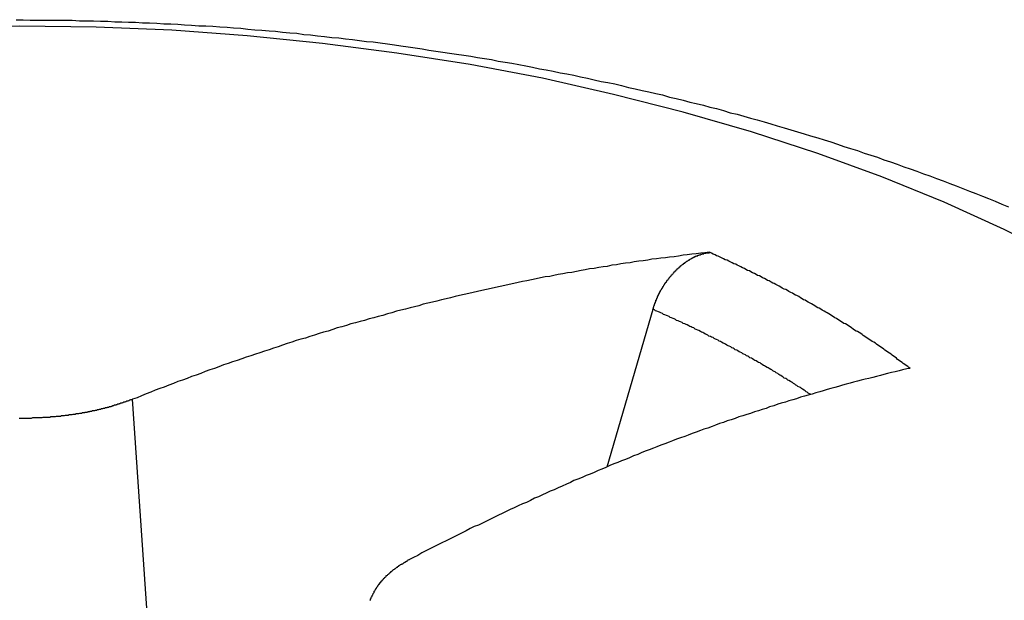
# Model space of a CAD drawing. Extents: x 0 to 2099, y -752 to 736.
# Drawn here: x 133 to 135, y 455 to 456 of the extents above; entities that cross this region are included whole.
import ezdxf

# ---------------------------------------------------------------- set-up
doc = ezdxf.new("R2010")
doc.units = 0
doc.header["$LTSCALE"] = 3
doc.layers.add('TK1', color=7, linetype='CONTINUOUS')

msp = doc.modelspace()

# ---------------------------------------------------------------- linework, layer by layer
at = {"layer": 'TK1'}
for p, q in [((134.045, 455.2958), (133.9537, 454.9839)), ((133.0157, 455.1179), (133.0796, 454.1869))]:
    msp.add_line(p, q, dxfattribs=at)
for points in [[(134.854, 455.397, 0), (134.74, 455.454, 0), (134.621, 455.508, 0), (134.498, 455.558, 0), (134.371, 455.604, 0), (134.24, 455.647, 0), (134.105, 455.686, 0), (133.967, 455.721, 0), (133.827, 455.753, 0), (133.684, 455.78, 0), (133.539, 455.803, 0), (133.392, 455.822, 0), (133.243, 455.837, 0), (133.094, 455.848, 0), (132.944, 455.854, 0), (132.793, 455.856, 0), (132.643, 455.854, 0)], [(132.786, 455.869, 0), (132.8, 455.869, 0), (132.814, 455.868, 0), (132.828, 455.868, 0), (132.842, 455.868, 0), (132.856, 455.868, 0), (132.87, 455.868, 0), (132.883, 455.868, 0), (132.897, 455.868, 0), (132.911, 455.867, 0), (132.925, 455.867, 0), (132.939, 455.867, 0), (132.953, 455.866, 0), (132.967, 455.866, 0), (132.981, 455.865, 0), (132.995, 455.865, 0), (133.008, 455.864, 0), (133.022, 455.864, 0), (133.036, 455.863, 0), (133.05, 455.863, 0), (133.064, 455.862, 0), (133.078, 455.861, 0), (133.092, 455.861, 0), (133.106, 455.86, 0), (133.119, 455.859, 0), (133.133, 455.858, 0), (133.147, 455.857, 0), (133.161, 455.857, 0), (133.175, 455.856, 0), (133.189, 455.855, 0), (133.203, 455.854, 0), (133.216, 455.853, 0), (133.23, 455.852, 0), (133.244, 455.85, 0), (133.258, 455.849, 0), (133.272, 455.848, 0), (133.286, 455.847, 0), (133.299, 455.846, 0), (133.313, 455.844, 0), (133.327, 455.843, 0), (133.341, 455.842, 0), (133.355, 455.84, 0), (133.368, 455.839, 0), (133.382, 455.837, 0), (133.396, 455.836, 0), (133.41, 455.834, 0), (133.424, 455.833, 0), (133.437, 455.831, 0), (133.451, 455.83, 0), (133.465, 455.828, 0), (133.479, 455.826, 0), (133.492, 455.825, 0), (133.506, 455.823, 0), (133.52, 455.821, 0), (133.534, 455.819, 0), (133.547, 455.817, 0), (133.561, 455.815, 0), (133.575, 455.813, 0), (133.589, 455.811, 0), (133.602, 455.809, 0), (133.616, 455.807, 0), (133.63, 455.805, 0), (133.643, 455.803, 0), (133.657, 455.801, 0), (133.671, 455.799, 0), (133.685, 455.797, 0), (133.698, 455.794, 0), (133.712, 455.792, 0), (133.726, 455.79, 0), (133.739, 455.787, 0), (133.753, 455.785, 0), (133.766, 455.783, 0), (133.78, 455.78, 0), (133.794, 455.778, 0), (133.807, 455.775, 0), (133.821, 455.772, 0), (133.834, 455.77, 0), (133.848, 455.767, 0), (133.862, 455.764, 0), (133.875, 455.762, 0), (133.889, 455.759, 0), (133.902, 455.756, 0), (133.916, 455.753, 0), (133.929, 455.75, 0), (133.943, 455.747, 0), (133.956, 455.745, 0), (133.97, 455.742, 0), (133.983, 455.739, 0), (133.997, 455.735, 0), (134.01, 455.732, 0), (134.024, 455.729, 0), (134.037, 455.726, 0), (134.051, 455.723, 0), (134.064, 455.72, 0), (134.078, 455.716, 0), (134.091, 455.713, 0), (134.105, 455.71, 0), (134.118, 455.706, 0), (134.131, 455.703, 0), (134.145, 455.7, 0), (134.158, 455.696, 0), (134.171, 455.693, 0), (134.185, 455.689, 0), (134.198, 455.685, 0), (134.212, 455.682, 0), (134.225, 455.678, 0), (134.238, 455.674, 0), (134.251, 455.671, 0), (134.265, 455.667, 0), (134.278, 455.663, 0), (134.291, 455.659, 0), (134.305, 455.655, 0), (134.318, 455.651, 0), (134.331, 455.647, 0), (134.344, 455.643, 0), (134.357, 455.639, 0), (134.371, 455.635, 0), (134.384, 455.631, 0), (134.397, 455.627, 0), (134.41, 455.623, 0), (134.423, 455.618, 0), (134.436, 455.614, 0), (134.45, 455.61, 0), (134.463, 455.605, 0), (134.476, 455.601, 0), (134.489, 455.597, 0), (134.502, 455.592, 0), (134.515, 455.588, 0), (134.528, 455.583, 0), (134.541, 455.578, 0), (134.554, 455.574, 0), (134.567, 455.569, 0), (134.58, 455.564, 0), (134.593, 455.56, 0), (134.606, 455.555, 0), (134.619, 455.55, 0), (134.632, 455.545, 0), (134.645, 455.54, 0), (134.658, 455.535, 0), (134.671, 455.53, 0), (134.684, 455.525, 0), (134.697, 455.52, 0), (134.709, 455.515, 0), (134.722, 455.51, 0), (134.735, 455.504, 0), (134.748, 455.499, 0)], [(134.157, 455.409, 0), (134.148, 455.408, 0), (134.14, 455.407, 0), (134.131, 455.406, 0), (134.122, 455.405, 0), (134.113, 455.404, 0), (134.105, 455.403, 0), (134.096, 455.401, 0), (134.087, 455.4, 0), (134.078, 455.399, 0), (134.07, 455.398, 0), (134.061, 455.397, 0), (134.052, 455.396, 0), (134.043, 455.395, 0), (134.035, 455.393, 0), (134.026, 455.392, 0), (134.017, 455.391, 0), (134.008, 455.39, 0), (134, 455.388, 0), (133.991, 455.387, 0), (133.982, 455.386, 0), (133.973, 455.384, 0), (133.964, 455.383, 0), (133.955, 455.381, 0), (133.947, 455.38, 0), (133.938, 455.379, 0), (133.929, 455.377, 0), (133.92, 455.376, 0), (133.911, 455.374, 0), (133.903, 455.373, 0), (133.894, 455.371, 0), (133.885, 455.369, 0), (133.876, 455.368, 0), (133.867, 455.366, 0), (133.858, 455.365, 0), (133.849, 455.363, 0), (133.841, 455.361, 0), (133.832, 455.36, 0), (133.823, 455.358, 0), (133.814, 455.356, 0), (133.805, 455.354, 0), (133.796, 455.352, 0), (133.787, 455.351, 0), (133.779, 455.349, 0), (133.77, 455.347, 0), (133.761, 455.345, 0), (133.752, 455.343, 0), (133.743, 455.341, 0), (133.734, 455.339, 0), (133.725, 455.337, 0), (133.716, 455.335, 0), (133.707, 455.333, 0), (133.698, 455.331, 0), (133.69, 455.329, 0), (133.681, 455.327, 0), (133.672, 455.325, 0), (133.663, 455.323, 0), (133.654, 455.321, 0), (133.645, 455.319, 0), (133.636, 455.317, 0), (133.627, 455.315, 0), (133.618, 455.312, 0), (133.609, 455.31, 0), (133.6, 455.308, 0), (133.591, 455.306, 0), (133.582, 455.303, 0), (133.574, 455.301, 0), (133.565, 455.299, 0), (133.556, 455.296, 0), (133.547, 455.294, 0), (133.538, 455.292, 0), (133.529, 455.289, 0), (133.52, 455.287, 0), (133.511, 455.284, 0), (133.502, 455.282, 0), (133.493, 455.279, 0), (133.484, 455.277, 0), (133.475, 455.274, 0), (133.466, 455.272, 0), (133.457, 455.269, 0), (133.448, 455.267, 0), (133.439, 455.264, 0), (133.43, 455.261, 0), (133.421, 455.259, 0), (133.412, 455.256, 0), (133.403, 455.253, 0), (133.394, 455.251, 0), (133.385, 455.248, 0), (133.376, 455.245, 0), (133.367, 455.242, 0), (133.358, 455.239, 0), (133.349, 455.237, 0), (133.34, 455.234, 0), (133.331, 455.231, 0), (133.322, 455.228, 0), (133.313, 455.225, 0), (133.304, 455.222, 0), (133.295, 455.219, 0), (133.286, 455.216, 0), (133.277, 455.213, 0), (133.268, 455.21, 0), (133.259, 455.207, 0), (133.25, 455.204, 0), (133.241, 455.201, 0), (133.232, 455.198, 0), (133.223, 455.195, 0), (133.214, 455.192, 0), (133.205, 455.189, 0), (133.196, 455.186, 0), (133.187, 455.182, 0), (133.178, 455.179, 0), (133.169, 455.176, 0), (133.16, 455.173, 0), (133.151, 455.169, 0), (133.142, 455.166, 0), (133.133, 455.163, 0), (133.124, 455.159, 0), (133.115, 455.156, 0), (133.106, 455.153, 0), (133.097, 455.149, 0), (133.088, 455.146, 0), (133.079, 455.142, 0), (133.07, 455.139, 0), (133.061, 455.136, 0), (133.052, 455.132, 0), (133.043, 455.129, 0), (133.034, 455.125, 0), (133.025, 455.121, 0), (133.016, 455.118, 0)], [(134.045, 455.296, 0), (134.045, 455.296, 0), (134.045, 455.297, 0), (134.046, 455.297, 0), (134.046, 455.298, 0), (134.046, 455.298, 0), (134.046, 455.299, 0), (134.046, 455.3, 0), (134.046, 455.3, 0), (134.047, 455.301, 0), (134.047, 455.301, 0), (134.047, 455.302, 0), (134.047, 455.302, 0), (134.047, 455.303, 0), (134.047, 455.303, 0), (134.048, 455.304, 0), (134.048, 455.304, 0), (134.048, 455.305, 0), (134.048, 455.306, 0), (134.048, 455.306, 0), (134.049, 455.307, 0), (134.049, 455.307, 0), (134.049, 455.308, 0), (134.049, 455.308, 0), (134.049, 455.309, 0), (134.05, 455.309, 0), (134.05, 455.31, 0), (134.05, 455.31, 0), (134.05, 455.311, 0), (134.051, 455.311, 0), (134.051, 455.312, 0), (134.051, 455.313, 0), (134.051, 455.313, 0), (134.051, 455.314, 0), (134.052, 455.314, 0), (134.052, 455.315, 0), (134.052, 455.315, 0), (134.052, 455.316, 0), (134.053, 455.316, 0), (134.053, 455.317, 0), (134.053, 455.317, 0), (134.053, 455.318, 0), (134.053, 455.318, 0), (134.054, 455.319, 0), (134.054, 455.32, 0), (134.054, 455.32, 0), (134.054, 455.321, 0), (134.055, 455.321, 0), (134.055, 455.322, 0), (134.055, 455.322, 0), (134.055, 455.323, 0), (134.056, 455.323, 0), (134.056, 455.324, 0), (134.056, 455.324, 0), (134.056, 455.325, 0), (134.057, 455.325, 0), (134.057, 455.326, 0), (134.057, 455.326, 0), (134.057, 455.327, 0), (134.058, 455.327, 0), (134.058, 455.328, 0), (134.058, 455.328, 0), (134.058, 455.329, 0), (134.059, 455.329, 0), (134.059, 455.33, 0), (134.059, 455.33, 0), (134.059, 455.331, 0), (134.06, 455.331, 0), (134.06, 455.332, 0), (134.06, 455.332, 0), (134.06, 455.333, 0), (134.061, 455.333, 0), (134.061, 455.334, 0), (134.061, 455.334, 0), (134.062, 455.335, 0), (134.062, 455.335, 0), (134.062, 455.336, 0), (134.062, 455.336, 0), (134.063, 455.336, 0), (134.063, 455.337, 0), (134.063, 455.337, 0), (134.064, 455.338, 0), (134.064, 455.338, 0), (134.064, 455.339, 0), (134.064, 455.339, 0), (134.065, 455.34, 0), (134.065, 455.34, 0), (134.065, 455.341, 0), (134.066, 455.341, 0), (134.066, 455.342, 0), (134.066, 455.342, 0), (134.067, 455.343, 0), (134.067, 455.343, 0), (134.067, 455.344, 0), (134.067, 455.344, 0), (134.068, 455.345, 0), (134.068, 455.345, 0), (134.068, 455.346, 0), (134.069, 455.346, 0), (134.069, 455.347, 0), (134.069, 455.347, 0), (134.07, 455.348, 0), (134.07, 455.348, 0), (134.07, 455.349, 0), (134.071, 455.349, 0), (134.071, 455.349, 0), (134.071, 455.35, 0), (134.072, 455.35, 0), (134.072, 455.351, 0), (134.072, 455.351, 0), (134.073, 455.352, 0), (134.073, 455.352, 0), (134.073, 455.353, 0), (134.074, 455.353, 0), (134.074, 455.354, 0), (134.075, 455.354, 0), (134.075, 455.355, 0), (134.075, 455.355, 0), (134.076, 455.356, 0), (134.076, 455.356, 0), (134.076, 455.356, 0), (134.077, 455.357, 0), (134.077, 455.357, 0), (134.077, 455.358, 0), (134.078, 455.358, 0), (134.078, 455.359, 0), (134.078, 455.359, 0), (134.079, 455.36, 0), (134.079, 455.36, 0), (134.079, 455.361, 0), (134.08, 455.361, 0), (134.08, 455.361, 0), (134.081, 455.362, 0), (134.081, 455.362, 0), (134.081, 455.363, 0), (134.082, 455.363, 0), (134.082, 455.364, 0), (134.082, 455.364, 0), (134.083, 455.364, 0), (134.083, 455.365, 0), (134.083, 455.365, 0), (134.084, 455.366, 0), (134.084, 455.366, 0), (134.085, 455.366, 0), (134.085, 455.367, 0), (134.085, 455.367, 0), (134.086, 455.368, 0), (134.086, 455.368, 0), (134.086, 455.368, 0), (134.087, 455.369, 0), (134.087, 455.369, 0), (134.087, 455.37, 0), (134.088, 455.37, 0), (134.088, 455.37, 0), (134.088, 455.371, 0), (134.089, 455.371, 0), (134.089, 455.371, 0), (134.09, 455.372, 0), (134.09, 455.372, 0), (134.09, 455.373, 0), (134.091, 455.373, 0), (134.091, 455.373, 0), (134.091, 455.374, 0), (134.092, 455.374, 0), (134.092, 455.374, 0), (134.093, 455.375, 0), (134.093, 455.375, 0), (134.093, 455.376, 0), (134.094, 455.376, 0), (134.094, 455.376, 0), (134.094, 455.377, 0), (134.095, 455.377, 0), (134.095, 455.377, 0), (134.096, 455.378, 0), (134.096, 455.378, 0), (134.096, 455.378, 0), (134.097, 455.379, 0), (134.097, 455.379, 0), (134.098, 455.379, 0), (134.098, 455.38, 0), (134.098, 455.38, 0), (134.099, 455.381, 0), (134.099, 455.381, 0), (134.1, 455.381, 0), (134.1, 455.382, 0), (134.1, 455.382, 0), (134.101, 455.382, 0), (134.101, 455.383, 0), (134.102, 455.383, 0), (134.102, 455.383, 0), (134.103, 455.384, 0), (134.103, 455.384, 0), (134.103, 455.384, 0), (134.104, 455.385, 0), (134.104, 455.385, 0), (134.105, 455.385, 0), (134.105, 455.386, 0), (134.106, 455.386, 0), (134.106, 455.386, 0), (134.106, 455.387, 0), (134.107, 455.387, 0), (134.107, 455.387, 0), (134.108, 455.387, 0), (134.108, 455.388, 0), (134.108, 455.388, 0), (134.109, 455.388, 0), (134.109, 455.389, 0), (134.11, 455.389, 0), (134.11, 455.389, 0), (134.111, 455.39, 0), (134.111, 455.39, 0), (134.111, 455.39, 0), (134.112, 455.391, 0), (134.112, 455.391, 0), (134.113, 455.391, 0), (134.113, 455.391, 0), (134.114, 455.392, 0), (134.114, 455.392, 0), (134.114, 455.392, 0), (134.115, 455.393, 0), (134.115, 455.393, 0), (134.116, 455.393, 0), (134.116, 455.393, 0), (134.117, 455.394, 0), (134.117, 455.394, 0), (134.117, 455.394, 0), (134.118, 455.394, 0), (134.118, 455.395, 0), (134.119, 455.395, 0), (134.119, 455.395, 0), (134.119, 455.395, 0), (134.12, 455.396, 0), (134.12, 455.396, 0), (134.121, 455.396, 0), (134.121, 455.396, 0), (134.122, 455.397, 0), (134.122, 455.397, 0), (134.122, 455.397, 0), (134.123, 455.397, 0), (134.123, 455.397, 0), (134.124, 455.398, 0), (134.124, 455.398, 0), (134.124, 455.398, 0), (134.125, 455.398, 0), (134.125, 455.399, 0), (134.126, 455.399, 0), (134.126, 455.399, 0), (134.126, 455.399, 0), (134.127, 455.399, 0), (134.127, 455.4, 0), (134.128, 455.4, 0), (134.128, 455.4, 0), (134.128, 455.4, 0), (134.129, 455.4, 0), (134.129, 455.401, 0), (134.13, 455.401, 0), (134.13, 455.401, 0), (134.131, 455.401, 0), (134.131, 455.401, 0), (134.131, 455.401, 0), (134.132, 455.402, 0), (134.132, 455.402, 0), (134.133, 455.402, 0), (134.133, 455.402, 0), (134.134, 455.402, 0), (134.134, 455.403, 0), (134.134, 455.403, 0), (134.135, 455.403, 0), (134.135, 455.403, 0), (134.136, 455.403, 0), (134.136, 455.403, 0), (134.137, 455.404, 0), (134.137, 455.404, 0), (134.137, 455.404, 0), (134.138, 455.404, 0), (134.138, 455.404, 0), (134.139, 455.404, 0), (134.139, 455.404, 0), (134.14, 455.405, 0), (134.14, 455.405, 0), (134.141, 455.405, 0), (134.141, 455.405, 0), (134.141, 455.405, 0), (134.142, 455.405, 0), (134.142, 455.405, 0), (134.143, 455.406, 0), (134.143, 455.406, 0), (134.144, 455.406, 0), (134.144, 455.406, 0), (134.144, 455.406, 0), (134.145, 455.406, 0), (134.145, 455.406, 0), (134.146, 455.406, 0), (134.146, 455.407, 0), (134.147, 455.407, 0), (134.147, 455.407, 0), (134.147, 455.407, 0), (134.148, 455.407, 0), (134.148, 455.407, 0), (134.149, 455.407, 0), (134.149, 455.407, 0), (134.15, 455.407, 0), (134.15, 455.407, 0), (134.15, 455.407, 0), (134.151, 455.408, 0), (134.151, 455.408, 0), (134.152, 455.408, 0), (134.152, 455.408, 0), (134.153, 455.408, 0), (134.153, 455.408, 0), (134.153, 455.408, 0), (134.154, 455.408, 0), (134.154, 455.408, 0), (134.155, 455.408, 0), (134.155, 455.408, 0), (134.156, 455.408, 0), (134.156, 455.408, 0), (134.156, 455.408, 0), (134.157, 455.408, 0), (134.157, 455.409, 0)], [(134.554, 455.179, 0), (134.551, 455.181, 0), (134.549, 455.183, 0), (134.546, 455.185, 0), (134.543, 455.187, 0), (134.54, 455.189, 0), (134.538, 455.191, 0), (134.535, 455.193, 0), (134.532, 455.195, 0), (134.529, 455.197, 0), (134.527, 455.199, 0), (134.524, 455.201, 0), (134.521, 455.203, 0), (134.518, 455.205, 0), (134.516, 455.207, 0), (134.513, 455.209, 0), (134.51, 455.211, 0), (134.507, 455.213, 0), (134.504, 455.215, 0), (134.502, 455.217, 0), (134.499, 455.219, 0), (134.496, 455.221, 0), (134.493, 455.223, 0), (134.49, 455.225, 0), (134.487, 455.227, 0), (134.485, 455.229, 0), (134.482, 455.231, 0), (134.479, 455.232, 0), (134.476, 455.234, 0), (134.473, 455.236, 0), (134.47, 455.238, 0), (134.467, 455.24, 0), (134.464, 455.242, 0), (134.461, 455.244, 0), (134.459, 455.246, 0), (134.456, 455.248, 0), (134.453, 455.25, 0), (134.45, 455.252, 0), (134.447, 455.253, 0), (134.444, 455.255, 0), (134.441, 455.257, 0), (134.438, 455.259, 0), (134.435, 455.261, 0), (134.432, 455.263, 0), (134.429, 455.265, 0), (134.426, 455.267, 0), (134.423, 455.268, 0), (134.42, 455.27, 0), (134.417, 455.272, 0), (134.414, 455.274, 0), (134.411, 455.276, 0), (134.408, 455.278, 0), (134.405, 455.279, 0), (134.402, 455.281, 0), (134.399, 455.283, 0), (134.396, 455.285, 0), (134.393, 455.287, 0), (134.39, 455.289, 0), (134.387, 455.29, 0), (134.384, 455.292, 0), (134.38, 455.294, 0), (134.377, 455.296, 0), (134.374, 455.298, 0), (134.371, 455.299, 0), (134.368, 455.301, 0), (134.365, 455.303, 0), (134.362, 455.305, 0), (134.359, 455.307, 0), (134.356, 455.308, 0), (134.352, 455.31, 0), (134.349, 455.312, 0), (134.346, 455.314, 0), (134.343, 455.315, 0), (134.34, 455.317, 0), (134.337, 455.319, 0), (134.334, 455.321, 0), (134.33, 455.323, 0), (134.327, 455.324, 0), (134.324, 455.326, 0), (134.321, 455.328, 0), (134.318, 455.329, 0), (134.314, 455.331, 0), (134.311, 455.333, 0), (134.308, 455.335, 0), (134.305, 455.336, 0), (134.301, 455.338, 0), (134.298, 455.34, 0), (134.295, 455.342, 0), (134.292, 455.343, 0), (134.288, 455.345, 0), (134.285, 455.347, 0), (134.282, 455.348, 0), (134.279, 455.35, 0), (134.275, 455.352, 0), (134.272, 455.353, 0), (134.269, 455.355, 0), (134.266, 455.357, 0), (134.262, 455.358, 0), (134.259, 455.36, 0), (134.256, 455.362, 0), (134.252, 455.363, 0), (134.249, 455.365, 0), (134.246, 455.367, 0), (134.242, 455.368, 0), (134.239, 455.37, 0), (134.236, 455.372, 0), (134.232, 455.373, 0), (134.229, 455.375, 0), (134.226, 455.377, 0), (134.222, 455.378, 0), (134.219, 455.38, 0), (134.215, 455.382, 0), (134.212, 455.383, 0), (134.209, 455.385, 0), (134.205, 455.386, 0), (134.202, 455.388, 0), (134.198, 455.39, 0), (134.195, 455.391, 0), (134.192, 455.393, 0), (134.188, 455.394, 0), (134.185, 455.396, 0), (134.181, 455.398, 0), (134.178, 455.399, 0), (134.174, 455.401, 0), (134.171, 455.402, 0), (134.168, 455.404, 0), (134.164, 455.405, 0), (134.161, 455.407, 0), (134.157, 455.409, 0)], [(134.357, 455.128, 0), (134.355, 455.129, 0), (134.352, 455.13, 0), (134.35, 455.132, 0), (134.348, 455.133, 0), (134.346, 455.135, 0), (134.344, 455.136, 0), (134.341, 455.138, 0), (134.339, 455.139, 0), (134.337, 455.141, 0), (134.335, 455.142, 0), (134.332, 455.143, 0), (134.33, 455.145, 0), (134.328, 455.146, 0), (134.326, 455.148, 0), (134.323, 455.149, 0), (134.321, 455.151, 0), (134.319, 455.152, 0), (134.317, 455.153, 0), (134.314, 455.155, 0), (134.312, 455.156, 0), (134.31, 455.158, 0), (134.308, 455.159, 0), (134.305, 455.16, 0), (134.303, 455.162, 0), (134.301, 455.163, 0), (134.298, 455.165, 0), (134.296, 455.166, 0), (134.294, 455.167, 0), (134.292, 455.169, 0), (134.289, 455.17, 0), (134.287, 455.172, 0), (134.285, 455.173, 0), (134.282, 455.174, 0), (134.28, 455.176, 0), (134.278, 455.177, 0), (134.275, 455.179, 0), (134.273, 455.18, 0), (134.271, 455.181, 0), (134.268, 455.183, 0), (134.266, 455.184, 0), (134.264, 455.185, 0), (134.261, 455.187, 0), (134.259, 455.188, 0), (134.257, 455.19, 0), (134.254, 455.191, 0), (134.252, 455.192, 0), (134.249, 455.194, 0), (134.247, 455.195, 0), (134.245, 455.196, 0), (134.242, 455.198, 0), (134.24, 455.199, 0), (134.237, 455.2, 0), (134.235, 455.202, 0), (134.233, 455.203, 0), (134.23, 455.204, 0), (134.228, 455.206, 0), (134.225, 455.207, 0), (134.223, 455.208, 0), (134.221, 455.21, 0), (134.218, 455.211, 0), (134.216, 455.212, 0), (134.213, 455.214, 0), (134.211, 455.215, 0), (134.208, 455.216, 0), (134.206, 455.218, 0), (134.204, 455.219, 0), (134.201, 455.22, 0), (134.199, 455.222, 0), (134.196, 455.223, 0), (134.194, 455.224, 0), (134.191, 455.225, 0), (134.189, 455.227, 0), (134.186, 455.228, 0), (134.184, 455.229, 0), (134.181, 455.231, 0), (134.179, 455.232, 0), (134.176, 455.233, 0), (134.174, 455.235, 0), (134.171, 455.236, 0), (134.169, 455.237, 0), (134.166, 455.238, 0), (134.164, 455.24, 0), (134.161, 455.241, 0), (134.159, 455.242, 0), (134.156, 455.243, 0), (134.154, 455.245, 0), (134.151, 455.246, 0), (134.149, 455.247, 0), (134.146, 455.249, 0), (134.144, 455.25, 0), (134.141, 455.251, 0), (134.139, 455.252, 0), (134.136, 455.254, 0), (134.134, 455.255, 0), (134.131, 455.256, 0), (134.129, 455.257, 0), (134.126, 455.259, 0), (134.123, 455.26, 0), (134.121, 455.261, 0), (134.118, 455.262, 0), (134.116, 455.263, 0), (134.113, 455.265, 0), (134.111, 455.266, 0), (134.108, 455.267, 0), (134.105, 455.268, 0), (134.103, 455.27, 0), (134.1, 455.271, 0), (134.098, 455.272, 0), (134.095, 455.273, 0), (134.092, 455.274, 0), (134.09, 455.276, 0), (134.087, 455.277, 0), (134.085, 455.278, 0), (134.082, 455.279, 0), (134.079, 455.28, 0), (134.077, 455.282, 0), (134.074, 455.283, 0), (134.072, 455.284, 0), (134.069, 455.285, 0), (134.066, 455.286, 0), (134.064, 455.288, 0), (134.061, 455.289, 0), (134.058, 455.29, 0), (134.056, 455.291, 0), (134.053, 455.292, 0), (134.05, 455.293, 0), (134.048, 455.295, 0), (134.045, 455.296, 0)], [(134.554, 455.179, 0), (134.547, 455.178, 0), (134.539, 455.176, 0), (134.532, 455.174, 0), (134.524, 455.172, 0), (134.517, 455.171, 0), (134.509, 455.169, 0), (134.502, 455.167, 0), (134.495, 455.165, 0), (134.487, 455.163, 0), (134.48, 455.161, 0), (134.472, 455.159, 0), (134.465, 455.158, 0), (134.457, 455.156, 0), (134.45, 455.154, 0), (134.442, 455.152, 0), (134.435, 455.15, 0), (134.427, 455.148, 0), (134.42, 455.146, 0), (134.412, 455.143, 0), (134.405, 455.141, 0), (134.397, 455.139, 0), (134.39, 455.137, 0), (134.382, 455.135, 0), (134.375, 455.133, 0), (134.367, 455.131, 0), (134.36, 455.128, 0), (134.352, 455.126, 0), (134.345, 455.124, 0), (134.337, 455.122, 0), (134.329, 455.119, 0), (134.322, 455.117, 0), (134.314, 455.115, 0), (134.307, 455.112, 0), (134.299, 455.11, 0), (134.292, 455.108, 0), (134.284, 455.105, 0), (134.276, 455.103, 0), (134.269, 455.1, 0), (134.261, 455.098, 0), (134.254, 455.095, 0), (134.246, 455.093, 0), (134.238, 455.09, 0), (134.231, 455.088, 0), (134.223, 455.085, 0), (134.215, 455.083, 0), (134.208, 455.08, 0), (134.2, 455.077, 0), (134.192, 455.075, 0), (134.185, 455.072, 0), (134.177, 455.07, 0), (134.169, 455.067, 0), (134.162, 455.064, 0), (134.154, 455.061, 0), (134.146, 455.059, 0), (134.139, 455.056, 0), (134.131, 455.053, 0), (134.123, 455.05, 0), (134.115, 455.047, 0), (134.108, 455.044, 0), (134.1, 455.042, 0), (134.092, 455.039, 0), (134.084, 455.036, 0), (134.077, 455.033, 0), (134.069, 455.03, 0), (134.061, 455.027, 0), (134.053, 455.024, 0), (134.046, 455.021, 0), (134.038, 455.018, 0), (134.03, 455.015, 0), (134.022, 455.012, 0), (134.015, 455.009, 0), (134.007, 455.006, 0), (133.999, 455.002, 0), (133.991, 454.999, 0), (133.983, 454.996, 0), (133.976, 454.993, 0), (133.968, 454.99, 0), (133.96, 454.987, 0), (133.952, 454.983, 0), (133.944, 454.98, 0), (133.937, 454.977, 0), (133.929, 454.973, 0), (133.921, 454.97, 0), (133.913, 454.967, 0), (133.905, 454.963, 0), (133.897, 454.96, 0), (133.889, 454.957, 0), (133.882, 454.953, 0), (133.874, 454.95, 0), (133.866, 454.946, 0), (133.858, 454.943, 0), (133.85, 454.939, 0), (133.842, 454.936, 0), (133.834, 454.932, 0), (133.827, 454.929, 0), (133.819, 454.925, 0), (133.811, 454.922, 0), (133.803, 454.918, 0), (133.795, 454.914, 0), (133.787, 454.911, 0), (133.779, 454.907, 0), (133.771, 454.903, 0), (133.763, 454.9, 0), (133.755, 454.896, 0), (133.747, 454.892, 0), (133.74, 454.889, 0), (133.732, 454.885, 0), (133.724, 454.881, 0), (133.716, 454.877, 0), (133.708, 454.873, 0), (133.7, 454.869, 0), (133.692, 454.866, 0), (133.684, 454.862, 0), (133.676, 454.858, 0), (133.668, 454.854, 0), (133.66, 454.85, 0), (133.652, 454.846, 0), (133.644, 454.842, 0), (133.636, 454.838, 0), (133.628, 454.834, 0), (133.62, 454.83, 0), (133.612, 454.826, 0), (133.604, 454.822, 0), (133.596, 454.818, 0), (133.588, 454.814, 0), (133.58, 454.809, 0), (133.572, 454.805, 0), (133.564, 454.801, 0)], [(133.016, 455.118, 0), (133.015, 455.117, 0), (133.013, 455.117, 0), (133.012, 455.117, 0), (133.011, 455.116, 0), (133.01, 455.116, 0), (133.009, 455.115, 0), (133.008, 455.115, 0), (133.007, 455.114, 0), (133.006, 455.114, 0), (133.004, 455.114, 0), (133.003, 455.113, 0), (133.002, 455.113, 0), (133.001, 455.112, 0), (133, 455.112, 0), (132.999, 455.112, 0), (132.997, 455.111, 0), (132.996, 455.111, 0), (132.995, 455.11, 0), (132.994, 455.11, 0), (132.993, 455.11, 0), (132.991, 455.109, 0), (132.99, 455.109, 0), (132.989, 455.108, 0), (132.988, 455.108, 0), (132.987, 455.108, 0), (132.985, 455.107, 0), (132.984, 455.107, 0), (132.983, 455.106, 0), (132.982, 455.106, 0), (132.98, 455.106, 0), (132.979, 455.105, 0), (132.978, 455.105, 0), (132.977, 455.105, 0), (132.975, 455.104, 0), (132.974, 455.104, 0), (132.973, 455.103, 0), (132.971, 455.103, 0), (132.97, 455.103, 0), (132.969, 455.102, 0), (132.968, 455.102, 0), (132.966, 455.102, 0), (132.965, 455.101, 0), (132.964, 455.101, 0), (132.962, 455.101, 0), (132.961, 455.1, 0), (132.96, 455.1, 0), (132.958, 455.1, 0), (132.957, 455.099, 0), (132.956, 455.099, 0), (132.954, 455.099, 0), (132.953, 455.098, 0), (132.952, 455.098, 0), (132.95, 455.098, 0), (132.949, 455.097, 0), (132.948, 455.097, 0), (132.946, 455.097, 0), (132.945, 455.096, 0), (132.943, 455.096, 0), (132.942, 455.096, 0), (132.941, 455.095, 0), (132.939, 455.095, 0), (132.938, 455.095, 0), (132.936, 455.095, 0), (132.935, 455.094, 0), (132.934, 455.094, 0), (132.932, 455.094, 0), (132.931, 455.093, 0), (132.929, 455.093, 0), (132.928, 455.093, 0), (132.927, 455.092, 0), (132.925, 455.092, 0), (132.924, 455.092, 0), (132.922, 455.092, 0), (132.921, 455.091, 0), (132.919, 455.091, 0), (132.918, 455.091, 0), (132.917, 455.091, 0), (132.915, 455.09, 0), (132.914, 455.09, 0), (132.912, 455.09, 0), (132.911, 455.09, 0), (132.909, 455.089, 0), (132.908, 455.089, 0), (132.906, 455.089, 0), (132.905, 455.089, 0), (132.903, 455.088, 0), (132.902, 455.088, 0), (132.901, 455.088, 0), (132.899, 455.088, 0), (132.898, 455.088, 0), (132.896, 455.087, 0), (132.895, 455.087, 0), (132.893, 455.087, 0), (132.892, 455.087, 0), (132.89, 455.087, 0), (132.889, 455.086, 0), (132.887, 455.086, 0), (132.886, 455.086, 0), (132.884, 455.086, 0), (132.883, 455.086, 0), (132.881, 455.085, 0), (132.88, 455.085, 0), (132.878, 455.085, 0), (132.877, 455.085, 0), (132.875, 455.085, 0), (132.874, 455.084, 0), (132.872, 455.084, 0), (132.871, 455.084, 0), (132.869, 455.084, 0), (132.868, 455.084, 0), (132.866, 455.084, 0), (132.865, 455.084, 0), (132.863, 455.083, 0), (132.862, 455.083, 0), (132.86, 455.083, 0), (132.859, 455.083, 0), (132.857, 455.083, 0), (132.856, 455.083, 0), (132.854, 455.083, 0), (132.853, 455.082, 0), (132.851, 455.082, 0), (132.85, 455.082, 0), (132.848, 455.082, 0), (132.847, 455.082, 0), (132.845, 455.082, 0), (132.843, 455.082, 0), (132.842, 455.082, 0), (132.84, 455.082, 0), (132.839, 455.082, 0), (132.837, 455.081, 0), (132.836, 455.081, 0), (132.834, 455.081, 0), (132.833, 455.081, 0), (132.831, 455.081, 0), (132.83, 455.081, 0), (132.828, 455.081, 0), (132.827, 455.081, 0), (132.825, 455.081, 0), (132.824, 455.081, 0), (132.822, 455.081, 0), (132.821, 455.081, 0), (132.819, 455.081, 0), (132.818, 455.081, 0), (132.816, 455.08, 0), (132.815, 455.08, 0), (132.813, 455.08, 0), (132.812, 455.08, 0), (132.81, 455.08, 0), (132.809, 455.08, 0), (132.807, 455.08, 0), (132.806, 455.08, 0), (132.804, 455.08, 0), (132.803, 455.08, 0), (132.801, 455.08, 0), (132.8, 455.08, 0), (132.798, 455.08, 0), (132.797, 455.08, 0), (132.795, 455.08, 0), (132.794, 455.08, 0), (132.792, 455.08, 0)], [(133.486, 454.72, 0), (133.487, 454.721, 0), (133.487, 454.722, 0), (133.487, 454.722, 0), (133.487, 454.723, 0), (133.488, 454.724, 0), (133.488, 454.725, 0), (133.488, 454.726, 0), (133.489, 454.727, 0), (133.489, 454.727, 0), (133.49, 454.728, 0), (133.49, 454.729, 0), (133.49, 454.73, 0), (133.491, 454.731, 0), (133.491, 454.731, 0), (133.491, 454.732, 0), (133.492, 454.733, 0), (133.492, 454.734, 0), (133.493, 454.735, 0), (133.493, 454.735, 0), (133.494, 454.736, 0), (133.494, 454.737, 0), (133.494, 454.738, 0), (133.495, 454.739, 0), (133.495, 454.739, 0), (133.496, 454.74, 0), (133.496, 454.741, 0), (133.497, 454.742, 0), (133.497, 454.743, 0), (133.498, 454.743, 0), (133.498, 454.744, 0), (133.499, 454.745, 0), (133.499, 454.746, 0), (133.5, 454.746, 0), (133.5, 454.747, 0), (133.501, 454.748, 0), (133.501, 454.749, 0), (133.502, 454.75, 0), (133.502, 454.75, 0), (133.503, 454.751, 0), (133.503, 454.752, 0), (133.504, 454.753, 0), (133.505, 454.753, 0), (133.505, 454.754, 0), (133.506, 454.755, 0), (133.506, 454.756, 0), (133.507, 454.756, 0), (133.508, 454.757, 0), (133.508, 454.758, 0), (133.509, 454.759, 0), (133.51, 454.759, 0), (133.51, 454.76, 0), (133.511, 454.761, 0), (133.511, 454.761, 0), (133.512, 454.762, 0), (133.513, 454.763, 0), (133.513, 454.764, 0), (133.514, 454.764, 0), (133.515, 454.765, 0), (133.515, 454.766, 0), (133.516, 454.766, 0), (133.517, 454.767, 0), (133.518, 454.768, 0), (133.518, 454.769, 0), (133.519, 454.769, 0), (133.52, 454.77, 0), (133.521, 454.771, 0), (133.521, 454.771, 0), (133.522, 454.772, 0), (133.523, 454.773, 0), (133.524, 454.773, 0), (133.524, 454.774, 0), (133.525, 454.775, 0), (133.526, 454.775, 0), (133.527, 454.776, 0), (133.527, 454.777, 0), (133.528, 454.777, 0), (133.529, 454.778, 0), (133.53, 454.779, 0), (133.531, 454.779, 0), (133.531, 454.78, 0), (133.532, 454.781, 0), (133.533, 454.781, 0), (133.534, 454.782, 0), (133.535, 454.783, 0), (133.536, 454.783, 0), (133.536, 454.784, 0), (133.537, 454.784, 0), (133.538, 454.785, 0), (133.539, 454.786, 0), (133.54, 454.786, 0), (133.541, 454.787, 0), (133.542, 454.788, 0), (133.543, 454.788, 0), (133.543, 454.789, 0), (133.544, 454.789, 0), (133.545, 454.79, 0), (133.546, 454.791, 0), (133.547, 454.791, 0), (133.548, 454.792, 0), (133.549, 454.792, 0), (133.55, 454.793, 0), (133.551, 454.793, 0), (133.552, 454.794, 0), (133.553, 454.795, 0), (133.554, 454.795, 0), (133.555, 454.796, 0), (133.556, 454.796, 0), (133.556, 454.797, 0), (133.557, 454.797, 0), (133.558, 454.798, 0), (133.559, 454.798, 0), (133.56, 454.799, 0), (133.561, 454.8, 0), (133.562, 454.8, 0), (133.563, 454.801, 0), (133.564, 454.801, 0)]]:
    msp.add_polyline3d(points, dxfattribs=at)

doc.saveas('drawing.dxf')
